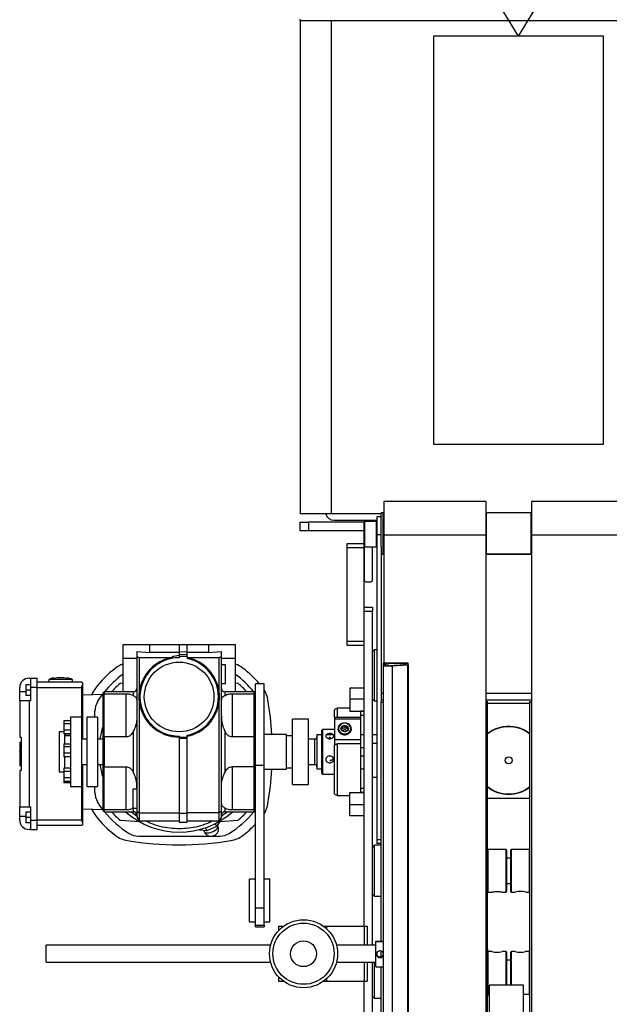
# Model space of a CAD drawing. Units: inches. Extents: x 15 to 843, y 18 to 545.
# Drawn here: x 362 to 379, y 467 to 496 of the extents above; entities that cross this region are included whole.
import ezdxf

# ---------------------------------------------------------------- set-up
doc = ezdxf.new("R2010")
doc.units = ezdxf.units.IN
doc.header["$MEASUREMENT"] = 0
doc.linetypes.add('SLD-Solid', pattern=[0])

# ---------------------------------------------------------------- blocks, each defined once
blk = doc.blocks.new('.')
at = {"color": 0, "linetype": 'SLD-Solid', "lineweight": 25}
for p, q in [((162.362, 153.91), (162.362, 153.95)), ((162.362, 153.91), (201.618, 153.91)), ((162.366, 153.91), (162.366, 139.398)), ((163.29, 139.398), (163.29, 153.91)), ((167.827, 139.763), (164.827, 139.763)), ((164.827, 139.763), (164.827, 138.765)), ((167.827, 139.763), (167.827, 138.765)), ((172.162, 139.763), (169.162, 139.763)), ((169.162, 139.763), (169.162, 138.765)), ((163.29, 139.398), (162.366, 139.398)), ((164.744, 139.398), (163.29, 139.398)), ((164.744, 139.313), (164.619, 139.313)), ((164.619, 139.313), (164.619, 138.781)), ((164.807, 139.423), (164.744, 139.423)), ((164.744, 138.56), (164.744, 139.423)), ((164.807, 138.56), (164.807, 139.423)), ((164.827, 139.398), (164.807, 139.398)), ((164.827, 139.298), (164.807, 139.298)), ((167.838, 139.398), (167.827, 139.398)), ((167.838, 139.298), (167.827, 139.298)), ((169.15, 139.423), (167.838, 139.423)), ((167.838, 138.205), (167.838, 139.423)), ((169.15, 138.205), (169.15, 139.423)), ((169.162, 139.398), (169.15, 139.398)), ((169.162, 139.298), (169.15, 139.298)), ((162.362, 138.898), (162.362, 139.148)), ((162.362, 139.148), (162.612, 139.148)), ((162.612, 139.148), (162.612, 138.898)), ((164.244, 139.148), (162.612, 139.148)), ((163.362, 139.21), (164.619, 139.21)), ((164.244, 138.431), (164.244, 139.166)), ((164.612, 139.173), (164.252, 139.173)), ((164.252, 139.173), (164.252, 138.423)), ((164.612, 138.423), (164.612, 139.173)), ((162.612, 138.898), (162.362, 138.898)), ((164.244, 138.898), (162.612, 138.898)), ((164.744, 138.781), (164.619, 138.781)), ((164.619, 138.781), (164.619, 129.81)), ((167.827, 138.765), (164.827, 138.765)), ((164.827, 138.765), (164.827, 135.005)), ((167.827, 138.765), (167.827, 111.688)), ((172.162, 138.765), (169.162, 138.765)), ((169.162, 138.765), (169.162, 111.688)), ((163.744, 138.523), (164.244, 138.523)), ((163.744, 138.398), (163.744, 138.523)), ((164.244, 138.431), (164.244, 137.448)), ((164.252, 138.423), (164.612, 138.423)), ((164.494, 137.448), (164.494, 138.423)), ((164.744, 138.425), (164.744, 138.56)), ((164.744, 138.425), (164.744, 133.855)), ((164.807, 138.207), (164.807, 138.56)), ((164.244, 138.398), (163.744, 138.398)), ((163.744, 135.648), (163.744, 138.398)), ((164.244, 136.648), (164.244, 138.398)), ((164.827, 138.207), (164.744, 138.207)), ((164.827, 138.204), (164.744, 138.204)), ((164.744, 138.204), (164.744, 134.118)), ((164.807, 138.298), (164.827, 138.298)), ((167.827, 138.298), (167.838, 138.298)), ((169.162, 138.207), (167.827, 138.207)), ((169.162, 138.204), (167.827, 138.204)), ((169.15, 138.298), (169.162, 138.298)), ((164.294, 137.398), (164.444, 137.398)), ((164.244, 136.648), (164.494, 136.648)), ((164.244, 136.523), (164.244, 136.648)), ((164.494, 136.523), (164.244, 136.523)), ((164.244, 127.275), (164.244, 136.523)), ((164.494, 136.648), (164.494, 136.523)), ((164.494, 126.71), (164.494, 136.523)), ((157.948, 135.547), (157.156, 135.547)), ((157.156, 135.547), (157.156, 135.154)), ((158.81, 135.547), (157.948, 135.547)), ((157.948, 135.321), (157.948, 135.547)), ((158.81, 135.547), (158.81, 135.345)), ((159.046, 135.547), (158.81, 135.547)), ((159.046, 135.34), (159.046, 135.547)), ((159.672, 135.547), (159.046, 135.547)), ((160.463, 135.547), (159.672, 135.547)), ((159.672, 135.547), (159.672, 135.321)), ((160.463, 135.154), (160.463, 135.547)), ((163.744, 135.648), (164.244, 135.648)), ((163.744, 135.523), (163.744, 135.648)), ((164.244, 135.523), (163.744, 135.523)), ((157.57, 135.348), (157.57, 135.204)), ((157.57, 135.348), (157.948, 135.321)), ((158.81, 135.315), (157.948, 135.321)), ((158.81, 135.345), (158.81, 135.268)), ((158.81, 135.345), (159.046, 135.34)), ((158.81, 135.268), (158.81, 135.204)), ((158.81, 135.268), (159.046, 135.262)), ((159.046, 135.262), (159.046, 135.34)), ((159.672, 135.321), (159.046, 135.316)), ((159.046, 135.198), (159.046, 135.262)), ((159.672, 135.321), (160.05, 135.348)), ((160.05, 135.204), (160.05, 135.348)), ((164.544, 135.398), (164.494, 135.348)), ((164.619, 135.398), (164.544, 135.398)), ((164.544, 135.398), (164.544, 133.898)), ((157.156, 135.154), (157.57, 135.154)), ((157.156, 135.154), (157.156, 134.169)), ((157.57, 135.204), (157.638, 135.172)), ((157.57, 135.204), (157.57, 130.651)), ((157.638, 135.172), (158.596, 135.172)), ((157.638, 135.172), (157.638, 134.149)), ((158.81, 135.204), (158.81, 135.164)), ((159.046, 135.198), (158.81, 135.204)), ((159.046, 135.198), (159.046, 135.14)), ((159.046, 135.172), (159.982, 135.172)), ((159.982, 135.172), (160.05, 135.204)), ((159.982, 134.149), (159.982, 135.172)), ((160.05, 130.651), (160.05, 135.204)), ((160.05, 135.154), (160.463, 135.154)), ((160.168, 134.957), (160.05, 134.957)), ((160.168, 134.406), (160.168, 134.957)), ((160.463, 134.169), (160.463, 135.154)), ((164.809, 135.003), (164.809, 134.993)), ((164.884, 135.003), (164.809, 135.003)), ((164.809, 134.993), (164.884, 134.993)), ((164.809, 134.993), (164.809, 134.942)), ((164.884, 134.993), (164.809, 134.993)), ((164.809, 134.942), (164.809, 134.929)), ((164.884, 134.942), (164.809, 134.942)), ((164.884, 134.942), (164.809, 134.942)), ((164.884, 134.993), (164.884, 135.003)), ((164.884, 135.003), (164.884, 134.993)), ((164.884, 134.993), (164.884, 134.942)), ((164.884, 134.993), (164.884, 134.942)), ((164.884, 134.929), (164.884, 134.942)), ((164.884, 134.942), (164.884, 134.929)), ((165.4, 135.008), (164.947, 135.008)), ((164.947, 135.005), (164.947, 135.008)), ((164.947, 135.005), (165.4, 135.005)), ((165.4, 135.005), (164.947, 135.005)), ((164.947, 135.005), (164.947, 134.927)), ((165.001, 134.928), (165.454, 134.955)), ((165.455, 134.955), (165.002, 134.928)), ((165.066, 134.927), (165.519, 134.954)), ((165.4, 135.005), (165.4, 135.008)), ((165.4, 135.005), (165.4, 134.952)), ((165.454, 134.955), (165.519, 134.954)), ((165.463, 135.003), (165.463, 134.956)), ((165.463, 134.956), (165.463, 135.003)), ((165.463, 135.003), (165.538, 135.003)), ((165.463, 134.956), (165.538, 134.956)), ((165.519, 134.954), (165.519, 109.969)), ((165.538, 134.956), (165.538, 135.003)), ((165.538, 134.956), (165.538, 109.972)), ((164.809, 134.929), (164.809, 109.944)), ((164.884, 134.929), (164.809, 134.929)), ((165.001, 134.928), (165.066, 134.927)), ((165.066, 134.927), (165.066, 109.942)), ((154.302, 134.366), (154.302, 134.209)), ((154.44, 134.366), (154.302, 134.366)), ((154.4, 134.563), (154.44, 134.563)), ((154.44, 134.563), (154.44, 134.288)), ((154.44, 134.563), (154.637, 134.563)), ((154.637, 134.288), (154.637, 134.563)), ((155.936, 134.445), (154.637, 134.445)), ((154.979, 134.524), (154.979, 134.445)), ((155.672, 134.524), (154.979, 134.524)), ((155.672, 134.445), (155.672, 134.524)), ((155.975, 134.392), (155.975, 134.406)), ((155.975, 132.773), (155.975, 134.392)), ((157.156, 134.417), (157.075, 134.411)), ((160.05, 134.406), (160.168, 134.406)), ((160.545, 134.411), (160.463, 134.417)), ((161.304, 134.398), (161.054, 134.398)), ((161.054, 131.998), (161.054, 134.398)), ((161.304, 131.998), (161.304, 134.398)), ((154.125, 134.169), (154.125, 134.288)), ((154.125, 133.894), (154.125, 134.169)), ((154.125, 134.169), (154.302, 134.169)), ((154.302, 134.209), (154.302, 134.051)), ((154.44, 134.209), (154.302, 134.209)), ((154.44, 134.288), (154.44, 133.894)), ((154.637, 134.288), (154.44, 134.288)), ((154.637, 130.39), (154.637, 134.288)), ((154.637, 134.288), (155.936, 134.288)), ((155.936, 134.288), (155.936, 133.421)), ((155.975, 134.071), (156.563, 134.092)), ((156.605, 134.16), (156.566, 134.12)), ((156.566, 134.12), (156.566, 134.069)), ((156.566, 134.069), (156.605, 134.105)), ((157.471, 134.16), (156.605, 134.16)), ((156.605, 134.16), (156.605, 134.105)), ((156.605, 132.835), (156.605, 134.105)), ((156.605, 134.105), (157.255, 134.105)), ((157.255, 132.835), (157.255, 134.105)), ((157.471, 134.049), (157.471, 134.16)), ((161.015, 134.16), (160.149, 134.16)), ((160.149, 134.16), (160.149, 134.049)), ((160.365, 134.105), (160.365, 132.835)), ((160.365, 134.105), (161.015, 134.105)), ((161.054, 134.12), (161.015, 134.16)), ((161.015, 134.105), (161.015, 134.16)), ((161.015, 132.835), (161.015, 134.105)), ((161.015, 134.105), (161.054, 134.069)), ((164.244, 134.273), (163.824, 134.273)), ((163.824, 134.273), (163.824, 133.948)), ((164.744, 134.118), (164.809, 134.118)), ((167.827, 134.118), (169.162, 134.118)), ((154.125, 133.894), (154.125, 132.831)), ((154.4, 133.894), (154.125, 133.894)), ((154.44, 134.051), (154.302, 134.051)), ((154.44, 133.894), (154.4, 133.894)), ((154.4, 133.894), (154.4, 130.784)), ((156.566, 134.069), (156.566, 132.814)), ((157.638, 133.875), (157.638, 130.603)), ((159.982, 130.603), (159.982, 133.875)), ((163.824, 133.948), (163.824, 133.595)), ((164.244, 133.948), (163.824, 133.948)), ((164.494, 133.948), (164.544, 133.898)), ((164.544, 133.898), (164.619, 133.898)), ((164.744, 133.925), (164.809, 133.925)), ((164.744, 133.855), (164.809, 133.855)), ((164.744, 126.826), (164.744, 133.855)), ((164.744, 133.855), (164.744, 133.855)), ((167.827, 133.925), (169.162, 133.925)), ((167.827, 133.855), (167.869, 133.855)), ((167.869, 133.855), (167.869, 133.889)), ((167.869, 121.454), (167.869, 133.855)), ((167.869, 133.827), (169.119, 133.827)), ((169.119, 133.855), (169.119, 133.889)), ((169.119, 133.855), (169.162, 133.855)), ((169.119, 121.434), (169.119, 133.855)), ((156.334, 133.421), (156.334, 133.595)), ((163.824, 133.677), (163.458, 133.677)), ((163.458, 133.677), (163.458, 133.408)), ((163.824, 133.595), (164.244, 133.595)), ((164.139, 133.589), (164.139, 133.408)), ((164.244, 133.589), (164.139, 133.589)), ((155.424, 133.311), (155.424, 133.224)), ((155.621, 133.311), (155.424, 133.311)), ((155.424, 133.224), (155.424, 133.031)), ((155.621, 133.224), (155.424, 133.224)), ((155.936, 133.421), (155.621, 133.421)), ((155.621, 133.421), (155.621, 131.374)), ((155.936, 133.421), (155.936, 131.374)), ((156.408, 133.421), (156.093, 133.421)), ((156.093, 133.421), (156.093, 131.374)), ((156.408, 133.421), (156.408, 131.374)), ((162.609, 133.362), (162.137, 133.362)), ((162.137, 132.925), (162.137, 133.362)), ((162.609, 132.925), (162.609, 133.362)), ((164.139, 133.408), (163.374, 133.408)), ((163.374, 133.408), (163.374, 133.358)), ((163.374, 133.358), (163.374, 132.752)), ((164.139, 133.358), (163.374, 133.358)), ((164.139, 133.472), (164.244, 133.472)), ((164.139, 133.408), (164.139, 133.358)), ((164.139, 133.358), (164.139, 132.752)), ((155.424, 132.988), (155.286, 132.988)), ((155.286, 132.988), (155.286, 132.721)), ((155.424, 133.031), (155.424, 132.925)), ((155.621, 133.031), (155.424, 133.031)), ((155.621, 132.925), (155.424, 132.925)), ((155.444, 132.925), (155.444, 132.721)), ((157.471, 131.784), (157.471, 133.012)), ((160.149, 133.012), (160.149, 131.784)), ((162.137, 131.433), (162.137, 132.925)), ((162.609, 131.433), (162.609, 132.925)), ((163.031, 133.058), (163.004, 133.031)), ((163.004, 131.764), (163.004, 133.031)), ((163.374, 133.058), (163.031, 133.058)), ((163.031, 131.738), (163.031, 133.058)), ((163.475, 133.062), (163.476, 133.046)), ((163.674, 133.175), (163.674, 133.113)), ((163.872, 133.046), (163.873, 133.062)), ((154.125, 132.831), (154.164, 132.831)), ((154.125, 132.673), (154.125, 132.61)), ((154.164, 132.673), (154.125, 132.673)), ((154.125, 132.673), (154.125, 132.673)), ((154.164, 132.673), (154.125, 132.673)), ((154.164, 132.831), (154.164, 131.847)), ((155.286, 132.721), (155.286, 131.807)), ((155.424, 132.635), (155.424, 132.548)), ((155.424, 132.635), (155.621, 132.635)), ((155.621, 132.881), (155.444, 132.881)), ((155.621, 132.87), (155.444, 132.87)), ((155.444, 132.721), (155.444, 132.635)), ((156.093, 132.773), (155.936, 132.773)), ((156.093, 132.773), (155.936, 132.773)), ((156.566, 132.773), (156.408, 132.773)), ((156.605, 132.835), (156.566, 132.814)), ((156.566, 132.814), (156.566, 131.981)), ((156.605, 132.835), (156.605, 131.961)), ((157.255, 132.835), (156.605, 132.835)), ((158.81, 132.86), (158.81, 132.82)), ((159.046, 132.82), (158.81, 132.82)), ((158.81, 132.82), (158.81, 132.799)), ((158.81, 132.799), (159.046, 132.799)), ((158.81, 132.799), (158.81, 130.586)), ((159.046, 132.82), (159.046, 132.884)), ((159.046, 132.799), (159.046, 132.82)), ((159.046, 130.586), (159.046, 132.799)), ((161.015, 132.835), (160.365, 132.835)), ((161.015, 131.961), (161.015, 132.835)), ((161.054, 132.814), (161.015, 132.835)), ((161.96, 132.91), (161.304, 132.91)), ((161.96, 132.678), (161.96, 132.91)), ((162.137, 132.87), (161.96, 132.87)), ((161.96, 131.886), (161.96, 132.678)), ((162.797, 132.773), (162.609, 132.773)), ((162.797, 132.023), (162.797, 132.773)), ((163.004, 132.898), (162.859, 132.898)), ((162.859, 132.898), (162.859, 131.898)), ((163.34, 132.898), (163.133, 132.898)), ((163.374, 132.752), (163.374, 132.616)), ((164.139, 132.752), (163.374, 132.752)), ((164.139, 132.628), (163.458, 132.628)), ((163.458, 132.628), (163.458, 131.118)), ((164.244, 132.898), (164.139, 132.898)), ((164.139, 132.752), (164.139, 132.628)), ((164.139, 132.628), (164.139, 131.207)), ((164.619, 132.898), (164.494, 132.898)), ((164.494, 132.648), (164.619, 132.648)), ((154.125, 132.61), (154.125, 132.608)), ((154.164, 132.61), (154.125, 132.61)), ((154.125, 132.608), (154.125, 132.427)), ((154.164, 132.608), (154.125, 132.608)), ((154.125, 132.427), (154.125, 132.425)), ((154.164, 132.427), (154.125, 132.427)), ((154.125, 132.426), (154.164, 132.426)), ((154.125, 132.41), (154.125, 132.425)), ((154.125, 132.41), (154.125, 132.109)), ((154.164, 132.41), (154.125, 132.41)), ((155.424, 132.548), (155.424, 132.355)), ((155.621, 132.548), (155.424, 132.548)), ((155.424, 132.355), (155.424, 132.249)), ((155.621, 132.355), (155.424, 132.355)), ((163.374, 132.581), (163.374, 132.616)), ((163.405, 132.616), (163.374, 132.616)), ((164.139, 132.523), (164.244, 132.523)), ((154.125, 132.109), (154.125, 131.983)), ((154.164, 132.109), (154.125, 132.109)), ((155.621, 132.249), (155.424, 132.249)), ((155.444, 132.248), (155.444, 131.915)), ((163.258, 132.273), (163.234, 132.273)), ((164.244, 132.273), (164.139, 132.273)), ((154.164, 131.983), (154.125, 131.983)), ((154.125, 131.847), (154.125, 130.784)), ((154.164, 131.847), (154.125, 131.847)), ((155.286, 131.807), (155.424, 131.807)), ((155.424, 131.915), (155.424, 131.828)), ((155.621, 131.915), (155.424, 131.915)), ((155.424, 131.828), (155.424, 131.635)), ((155.424, 131.828), (155.621, 131.828)), ((155.444, 131.925), (155.621, 131.925)), ((155.936, 132.023), (156.093, 132.023)), ((155.936, 132.023), (156.093, 132.023)), ((155.975, 130.286), (155.975, 132.023)), ((156.408, 132.023), (156.566, 132.023)), ((156.566, 131.981), (156.605, 131.961)), ((156.566, 131.981), (156.566, 130.727)), ((156.605, 131.961), (157.255, 131.961)), ((156.605, 130.691), (156.605, 131.961)), ((157.255, 130.691), (157.255, 131.961)), ((160.365, 131.961), (160.365, 130.691)), ((161.015, 131.961), (160.365, 131.961)), ((161.015, 131.961), (161.054, 131.981)), ((161.015, 130.691), (161.015, 131.961)), ((161.304, 131.998), (161.054, 131.998)), ((161.054, 127.798), (161.054, 131.998)), ((161.304, 127.798), (161.304, 131.998)), ((161.304, 131.886), (161.96, 131.886)), ((161.96, 131.925), (162.137, 131.925)), ((162.609, 132.023), (162.797, 132.023)), ((162.859, 131.898), (163.004, 131.898)), ((163.004, 131.764), (163.031, 131.738)), ((164.139, 131.898), (164.244, 131.898)), ((155.424, 131.635), (155.424, 131.529)), ((155.621, 131.635), (155.424, 131.635)), ((155.621, 131.529), (155.424, 131.529)), ((155.424, 131.529), (155.424, 131.485)), ((155.621, 131.485), (155.424, 131.485)), ((163.031, 131.738), (163.374, 131.738)), ((164.494, 131.648), (164.619, 131.648)), ((155.621, 131.374), (155.936, 131.374)), ((155.936, 131.374), (155.936, 130.39)), ((156.093, 131.374), (156.408, 131.374)), ((156.334, 131.201), (156.334, 131.374)), ((157.57, 131.295), (157.452, 131.295)), ((157.452, 131.295), (157.452, 130.744)), ((162.137, 131.433), (162.609, 131.433)), ((163.824, 131.2), (164.244, 131.2)), ((163.824, 130.847), (163.824, 131.2)), ((164.244, 131.324), (164.139, 131.324)), ((164.139, 131.207), (164.244, 131.207)), ((163.458, 131.118), (163.824, 131.118)), ((169.119, 131.029), (167.869, 131.029)), ((154.125, 130.784), (154.4, 130.784)), ((154.125, 130.508), (154.125, 130.784)), ((154.302, 130.626), (154.302, 130.469)), ((154.44, 130.626), (154.302, 130.626)), ((154.4, 130.784), (154.44, 130.784)), ((154.44, 130.784), (154.44, 130.39)), ((155.975, 130.725), (156.563, 130.704)), ((156.566, 130.727), (156.566, 130.675)), ((156.605, 130.691), (156.566, 130.727)), ((156.566, 130.675), (156.605, 130.636)), ((157.255, 130.691), (156.605, 130.691)), ((156.605, 130.691), (156.605, 130.636)), ((156.605, 130.636), (157.471, 130.636)), ((157.57, 130.504), (157.389, 130.636)), ((157.452, 130.744), (157.57, 130.744)), ((157.471, 130.636), (157.471, 130.747)), ((157.57, 130.651), (157.638, 130.603)), ((157.57, 130.651), (157.57, 130.484)), ((157.638, 130.603), (158.81, 130.603)), ((157.638, 130.603), (157.638, 130.366)), ((159.982, 130.603), (159.046, 130.603)), ((160.05, 130.651), (159.982, 130.603)), ((159.982, 130.366), (159.982, 130.603)), ((160.05, 130.484), (160.05, 130.651)), ((160.231, 130.636), (160.05, 130.504)), ((160.149, 130.747), (160.149, 130.636)), ((160.149, 130.636), (161.015, 130.636)), ((161.015, 130.691), (160.365, 130.691)), ((161.054, 130.727), (161.015, 130.691)), ((161.015, 130.636), (161.015, 130.691)), ((161.015, 130.636), (161.054, 130.675)), ((163.824, 130.847), (164.244, 130.847)), ((163.824, 130.523), (163.824, 130.847)), ((154.125, 130.39), (154.125, 130.508)), ((154.125, 130.508), (154.302, 130.508)), ((154.44, 130.469), (154.302, 130.469)), ((154.302, 130.469), (154.302, 130.311)), ((154.44, 130.311), (154.302, 130.311)), ((154.44, 130.39), (154.637, 130.39)), ((154.44, 130.39), (154.44, 130.114)), ((154.637, 130.114), (154.637, 130.39)), ((155.936, 130.39), (154.637, 130.39)), ((157.075, 130.385), (157.651, 130.344)), ((157.57, 130.484), (157.638, 130.366)), ((157.638, 130.366), (158.81, 130.366)), ((158.81, 130.586), (158.81, 130.327)), ((159.046, 130.586), (158.81, 130.586)), ((158.81, 130.327), (159.046, 130.327)), ((159.046, 130.327), (159.046, 130.586)), ((159.046, 130.366), (159.982, 130.366)), ((160.003, 130.351), (159.91, 130.198)), ((160.05, 130.484), (159.982, 130.366)), ((160, 130.357), (160.003, 130.351)), ((160.002, 130.347), (160.545, 130.385)), ((163.824, 130.523), (164.244, 130.523)), ((154.44, 130.114), (154.4, 130.114)), ((154.44, 130.114), (154.637, 130.114)), ((155.936, 130.232), (154.637, 130.232)), ((155.975, 130.272), (155.975, 130.286)), ((159.413, 130.114), (159.421, 130.096)), ((159.619, 130.071), (159.421, 130.096)), ((159.536, 130.081), (159.554, 130.039)), ((159.58, 130.165), (159.619, 130.071)), ((159.91, 130.198), (159.619, 130.071)), ((159.873, 130.288), (159.91, 130.198)), ((159.954, 130.205), (159.938, 130.243)), ((157.613, 129.921), (159.695, 129.921)), ((159.795, 129.921), (160.007, 129.921)), ((164.744, 129.81), (164.619, 129.81)), ((164.619, 129.81), (164.619, 129.699)), ((164.544, 129.648), (164.494, 129.598)), ((164.744, 129.648), (164.544, 129.648)), ((164.544, 129.648), (164.544, 129.525)), ((164.544, 129.525), (164.544, 128.148)), ((164.744, 129.699), (164.619, 129.699)), ((168.419, 129.523), (167.882, 129.523)), ((167.882, 129.523), (167.882, 128.273)), ((168.419, 128.273), (168.419, 129.523)), ((168.432, 129.51), (168.432, 128.285)), ((168.557, 128.285), (168.557, 129.51)), ((169.107, 129.523), (168.569, 129.523)), ((168.569, 129.523), (168.569, 128.273)), ((169.107, 128.273), (169.107, 129.523)), ((168.557, 129.273), (168.432, 129.273)), ((161.054, 128.648), (160.882, 128.648)), ((160.882, 127.398), (160.882, 128.648)), ((161.476, 128.648), (161.304, 128.648)), ((161.476, 127.398), (161.476, 128.648)), ((168.432, 128.523), (168.557, 128.523)), ((164.494, 128.198), (164.544, 128.148)), ((164.544, 128.148), (164.744, 128.148)), ((167.882, 128.273), (167.997, 128.273)), ((168.305, 128.273), (168.419, 128.273)), ((168.569, 128.273), (168.684, 128.273)), ((168.994, 128.273), (169.107, 128.273)), ((161.304, 127.798), (161.054, 127.798)), ((161.054, 127.299), (161.054, 127.798)), ((161.304, 127.299), (161.304, 127.798)), ((160.882, 127.398), (161.054, 127.398)), ((161.054, 127.299), (161.304, 127.299)), ((161.054, 127.255), (161.054, 127.299)), ((161.054, 127.255), (161.304, 127.255)), ((161.304, 127.398), (161.476, 127.398)), ((161.304, 127.299), (161.304, 127.255)), ((161.734, 127.275), (161.734, 127.143)), ((161.734, 127.275), (161.854, 127.275)), ((161.854, 127.275), (161.885, 127.275)), ((161.854, 127.275), (161.854, 127.252)), ((163.044, 127.275), (163.054, 127.275)), ((163.054, 127.275), (163.054, 127.268)), ((163.054, 127.275), (163.143, 127.275)), ((163.143, 127.275), (164.244, 127.275)), ((163.143, 127.275), (163.143, 127.194)), ((164.244, 127.275), (164.244, 126.71)), ((164.244, 127.275), (164.336, 127.275)), ((164.336, 127.275), (164.336, 126.71)), ((161.496, 126.71), (154.9, 126.71)), ((154.9, 126.21), (154.9, 126.71)), ((164.588, 126.71), (163.433, 126.71)), ((164.588, 126.819), (164.588, 126.826)), ((164.588, 126.826), (164.809, 126.826)), ((164.588, 126.819), (164.809, 126.819)), ((164.588, 126.07), (164.588, 126.819)), ((167.87, 126.598), (167.869, 126.598)), ((167.87, 126.598), (167.87, 125.198)), ((164.744, 126.374), (164.744, 126.54)), ((167.995, 126.523), (167.882, 126.523)), ((167.882, 126.523), (167.882, 125.273)), ((168.42, 126.523), (168.305, 126.523)), ((168.42, 125.535), (168.42, 126.523)), ((168.432, 126.51), (168.432, 125.535)), ((168.557, 126.273), (168.432, 126.273)), ((168.557, 125.535), (168.557, 126.51)), ((168.682, 126.523), (168.57, 126.523)), ((168.57, 126.523), (168.57, 125.535)), ((169.107, 126.523), (168.992, 126.523)), ((169.107, 125.273), (169.107, 126.523)), ((154.9, 126.21), (161.496, 126.21)), ((163.433, 126.21), (164.588, 126.21)), ((164.244, 126.21), (164.244, 125.65)), ((164.336, 126.21), (164.336, 125.65)), ((164.494, 105.523), (164.494, 126.21)), ((164.495, 125.198), (164.495, 126.21)), ((164.545, 126.21), (164.545, 125.148)), ((164.588, 126.07), (164.809, 126.07)), ((164.744, 114.367), (164.744, 126.07)), ((161.734, 125.777), (161.734, 125.65)), ((163.143, 125.725), (163.143, 125.65)), ((161.734, 125.65), (161.854, 125.65)), ((161.854, 125.668), (161.854, 125.65)), ((161.854, 125.65), (161.878, 125.65)), ((163.051, 125.65), (163.054, 125.65)), ((163.054, 125.652), (163.054, 125.65)), ((163.054, 125.65), (163.143, 125.65)), ((163.143, 125.65), (164.244, 125.65)), ((164.244, 125.65), (164.336, 125.65)), ((164.244, 105.523), (164.244, 125.65)), ((168.932, 125.535), (167.932, 125.535)), ((167.932, 121.674), (167.932, 125.535)), ((168.932, 121.682), (168.932, 125.535)), ((164.495, 125.198), (164.545, 125.148)), ((164.545, 125.148), (164.744, 125.148)), ((167.869, 125.197), (167.87, 125.198)), ((167.882, 125.273), (167.932, 125.273)), ((168.932, 125.273), (169.107, 125.273))]:
    blk.add_line(p, q, dxfattribs=at)
at = {"color": 0, "linetype": 'SLD-Solid', "lineweight": 25, "flags": 128}
for points in [[(156.41, 133.868), (156.501, 134.006), (156.563, 134.092)], [(163.674, 133.244), (163.62, 133.238), (163.571, 133.219), (163.528, 133.189), (163.497, 133.151), (163.479, 133.106), (163.475, 133.06), (163.486, 133.014), (163.511, 132.972), (163.548, 132.937), (163.595, 132.913), (163.647, 132.9), (163.701, 132.9), (163.754, 132.913), (163.8, 132.937), (163.837, 132.972), (163.862, 133.014), (163.873, 133.06), (163.869, 133.106), (163.851, 133.151), (163.82, 133.189), (163.778, 133.219), (163.728, 133.238), (163.674, 133.244)], [(163.674, 133.237), (163.623, 133.231), (163.577, 133.212), (163.538, 133.183), (163.51, 133.146), (163.496, 133.104), (163.496, 133.059), (163.51, 133.017), (163.538, 132.979), (163.577, 132.95), (163.623, 132.932), (163.674, 132.925), (163.725, 132.932), (163.771, 132.95), (163.81, 132.979), (163.838, 133.017), (163.852, 133.059), (163.852, 133.104), (163.838, 133.146), (163.81, 133.183), (163.771, 133.212), (163.725, 133.231), (163.674, 133.237)], [(163.674, 132.987), (163.635, 132.993), (163.601, 133.012), (163.577, 133.039), (163.566, 133.073), (163.569, 133.107), (163.587, 133.138), (163.617, 133.162), (163.654, 133.174), (163.694, 133.174), (163.732, 133.162), (163.761, 133.138), (163.779, 133.107), (163.783, 133.073), (163.772, 133.039), (163.748, 133.012), (163.714, 132.993), (163.674, 132.987)], [(163.278, 132.146), (163.271, 132.144), (163.237, 132.138)], [(156.563, 130.704), (156.501, 130.789), (156.41, 130.928)], [(159.554, 130.039), (159.558, 130.031), (159.578, 130.018), (159.611, 130.011), (159.653, 130.012), (159.701, 130.02), (159.754, 130.036), (159.806, 130.057), (159.855, 130.082), (159.897, 130.111), (159.929, 130.14), (159.949, 130.168), (159.956, 130.192), (159.954, 130.205)]]:
    blk.add_lwpolyline(points, dxfattribs=at)
at = {"color": 0, "linetype": 'SLD-Solid', "lineweight": 25}
for centre, radius in [((158.81, 134.012), 1.024), ((168.494, 132.148), 0.105), ((168.494, 132.148), 0.101), ((162.465, 126.46), 1), ((162.465, 126.46), 0.9), ((162.465, 126.46), 0.38)]:
    blk.add_circle(centre, radius, dxfattribs=at)
for centre, radius, start, end in [((163.362, 139.46), 0.25, 194.4775, 270), ((164.252, 139.166), 0.0075, 90, 180), ((164.612, 139.166), 0.0075, 0, 90), ((164.252, 138.431), 0.0075, 180, 270), ((164.612, 138.431), 0.0075, 270, 0), ((164.294, 137.448), 0.05, 180, 270), ((164.444, 137.448), 0.05, 270, 0), ((157.416, 134.231), 0.787, 109.2287, 127.2543), ((158.81, 134.012), 1.18, 100.4393, 173.3465), ((158.81, 134.012), 1.152, 90, 270), ((158.81, 134.012), 1.18, 6.6535, 78.4513), ((158.81, 134.012), 1.152, 281.8311, 78.1689), ((160.204, 134.231), 0.787, 52.7457, 70.7713), ((164.913, 134.018), 0.991, 88.0109, 95.9867), ((164.931, 134.552), 0.453, 88.0109, 95.9867), ((164.932, 134.554), 0.451, 88.0109, 95.9867), ((165.435, 134.018), 0.991, 84.0133, 91.9891), ((165.416, 134.552), 0.453, 84.0133, 91.9891), ((165.416, 134.554), 0.451, 84.0133, 91.9891), ((165.455, 134.981), 0.0255, 267.8434, 286.9982), ((165.456, 134.981), 0.0256, 267.8434, 286.9982), ((165.522, 135.01), 0.0559, 267.8434, 286.9982), ((158.81, 132.398), 3.091, 127.2543, 142.7457), ((158.81, 132.398), 2.814, 125.9911, 141.2343), ((158.81, 132.398), 2.814, 38.7657, 54.0089), ((158.81, 132.398), 3.091, 40.3258, 52.7457), ((164.956, 136.843), 1.919, 265.6261, 273.3024), ((164.951, 135.805), 0.878, 265.6261, 273.3024), ((164.951, 135.801), 0.874, 265.6261, 273.3024), ((154.4, 134.288), 0.276, 90, 180), ((155.326, 133.801), 0.802, 104.2496, 115.6085), ((155.326, 133.801), 0.777, 75.3249, 104.6751), ((155.326, 133.801), 0.802, 64.3915, 75.7567), ((158.81, 132.398), 2.657, 130.752, 138.4738), ((158.81, 132.398), 2.657, 41.5262, 49.248), ((156.977, 133.792), 0.787, 142.7457, 158.515), ((156.684, 134.169), 0.472, 358.8063, 0), ((157.471, 134.258), 0.0984, 270, 0), ((160.149, 134.258), 0.0984, 180, 270), ((160.936, 134.169), 0.472, 180, 181.1937), ((160.643, 133.792), 0.787, 9.4805, 32.9308), ((156.856, 133.595), 0.522, 148.512, 180), ((158.81, 134.012), 1.18, 186.6535, 270), ((158.81, 134.012), 1.18, 281.5487, 353.3465), ((152.294, 132.398), 9.252, 3.1712, 9.4805), ((158.81, 132.398), 2.362, 161.8051, 170.8657), ((163.674, 132.932), 0.166, 54.8462, 124.7062), ((168.494, 132.148), 1, 99.1132, 128.6822), ((168.494, 132.148), 0.99, 99.1132, 129.1471), ((168.494, 132.148), 1, 51.3178, 99.1132), ((168.494, 132.148), 0.99, 50.8529, 99.1132), ((162.797, 132.835), 0.0625, 270, 0), ((163.237, 132.679), 0.136, 89.9449, 102.3091), ((163.237, 132.679), 0.136, 77.6909, 90.0551), ((163.237, 132.242), 0.104, 269.9831, 286.2543), ((158.81, 132.398), 2.362, 189.1343, 198.1949), ((152.294, 132.398), 9.252, 350.5195, 356.8288), ((162.797, 131.96), 0.0625, 0, 90), ((156.856, 131.201), 0.522, 180, 211.488), ((168.494, 132.148), 0.99, 230.8529, 309.1471), ((168.494, 132.148), 1, 231.3178, 308.6822), ((156.977, 131.004), 0.787, 201.485, 217.2543), ((158.81, 132.398), 2.814, 218.7657, 238.512), ((158.81, 132.398), 2.657, 221.5262, 229.248), ((158.81, 132.398), 2.362, 228.2307, 311.7693), ((157.471, 130.538), 0.0984, 0, 90), ((160.149, 130.538), 0.0984, 90, 180), ((158.81, 132.398), 2.814, 301.488, 321.2343), ((158.81, 132.398), 2.657, 310.752, 318.4738), ((160.643, 131.004), 0.787, 327.0692, 350.5195), ((154.4, 130.39), 0.276, 180, 270), ((158.81, 132.398), 3.091, 217.2543, 232.7457), ((158.81, 132.398), 3.091, 307.2543, 316.5617), ((157.416, 130.565), 0.787, 232.7457, 260.5195), ((158.81, 138.914), 9.252, 260.5195, 279.4805), ((157.613, 130.444), 0.522, 238.512, 270), ((160.007, 130.444), 0.522, 270, 301.488), ((160.204, 130.565), 0.787, 279.4805, 307.2543), ((167.882, 129.51), 0.0125, 90, 180), ((168.419, 129.51), 0.0125, 0, 90), ((168.569, 129.51), 0.0125, 90, 180), ((169.107, 129.51), 0.0125, 0, 90), ((167.882, 128.285), 0.0125, 180, 270), ((168.419, 128.285), 0.0125, 270, 0), ((168.569, 128.285), 0.0125, 180, 270), ((168.838, 127.658), 0.634, 75.7351, 104.074), ((169.107, 128.285), 0.0125, 270, 0), ((164.713, 126.445), 0.1, 15.9914, 269.9891), ((164.713, 126.451), 0.1, 181.8846, 270.0171), ((164.713, 126.451), 0.1, 269.986, 343.9664), ((164.713, 126.445), 0.1, 269.986, 343.9664), ((167.882, 126.51), 0.0125, 90, 180), ((168.151, 127.137), 0.634, 255.7351, 284.074), ((168.42, 126.51), 0.0125, 0, 90), ((168.57, 126.51), 0.0125, 90, 180), ((168.838, 127.137), 0.634, 255.7351, 284.074), ((169.107, 126.51), 0.0125, 15.0579, 90), ((167.882, 125.285), 0.0125, 180, 270), ((169.107, 125.285), 0.0125, 270, 344.9421)]:
    blk.add_arc(centre, radius, start, end, dxfattribs=at)
for centre, major_axis, ratio, start_param, end_param in [((158.81, 134.495), (0, 0.734), 0.752964, 0, 0.397028), ((158.533, 134.012), (0.907, 0), 0.952222, 2.982551, 3.300634), ((159.087, 134.012), (0.907, 0), 0.952222, 6.124144, 6.442227)]:
    blk.add_ellipse(centre, major_axis=major_axis, ratio=ratio, start_param=start_param, end_param=end_param, dxfattribs=at)
for points, knots in [([(155.129, 134.553), (155.129, 134.562), (155.129, 134.577), (155.129, 134.576), (155.129, 134.575)], [0, 0, 0, 0, 0.649189, 1, 1, 1, 1]), ([(155.523, 134.575), (155.523, 134.576), (155.523, 134.578), (155.523, 134.563), (155.523, 134.553)], [0, 0, 0, 0, 0.317193, 1, 1, 1, 1]), ([(155.936, 134.445), (155.936, 134.445), (155.946, 134.445), (155.961, 134.439), (155.973, 134.422), (155.975, 134.41), (155.975, 134.406)], [0, 0, 0, 0, 0.004117, 0.535054, 0.825778, 1, 1, 1, 1]), ([(155.975, 134.392), (155.974, 134.384), (155.972, 134.363), (155.956, 134.328), (155.942, 134.301), (155.936, 134.288), (155.936, 134.288)], [0, 0, 0, 0, 0.251641, 0.642741, 0.995886, 1, 1, 1, 1]), ([(157.255, 134.105), (157.274, 134.104), (157.312, 134.103), (157.372, 134.094), (157.429, 134.078), (157.457, 134.059), (157.471, 134.049)], [0, 0, 0, 0, 0.188257, 0.375706, 0.675521, 1, 1, 1, 1]), ([(160.149, 134.049), (160.168, 134.062), (160.199, 134.082), (160.266, 134.098), (160.319, 134.104), (160.352, 134.104), (160.365, 134.105)], [0, 0, 0, 0, 0.4251947, 0.671276, 0.8747016, 1, 1, 1, 1]), ([(157.57, 133.926), (157.569, 133.939), (157.568, 133.967), (157.553, 133.989), (157.53, 134.008), (157.503, 134.025), (157.481, 134.042), (157.471, 134.049)], [0, 0, 0, 0, 0.250432, 0.500402, 0.652847, 0.840432, 1, 1, 1, 1]), ([(160.149, 134.049), (160.141, 134.043), (160.125, 134.031), (160.103, 134.017), (160.085, 134.004), (160.066, 133.988), (160.052, 133.967), (160.051, 133.939), (160.05, 133.926)], [0, 0, 0, 0, 0.125, 0.2496598, 0.3744937, 0.4996568, 0.7496173, 1, 1, 1, 1]), ([(163.374, 133.606), (163.375, 133.615), (163.377, 133.632), (163.395, 133.655), (163.418, 133.67), (163.44, 133.677), (163.454, 133.677), (163.458, 133.677)], [0, 0, 0, 0, 0.296572, 0.50782, 0.719906, 0.912331, 1, 1, 1, 1]), ([(163.374, 133.416), (163.374, 133.426), (163.374, 133.465), (163.374, 133.517), (163.374, 133.573), (163.374, 133.595), (163.374, 133.606)], [0, 0, 0, 0, 0.104654, 0.403103, 0.701551, 1, 1, 1, 1]), ([(157.57, 133.459), (157.569, 133.434), (157.569, 133.385), (157.562, 133.308), (157.55, 133.233), (157.53, 133.156), (157.503, 133.082), (157.481, 133.034), (157.471, 133.012)], [0, 0, 0, 0, 0.166406, 0.328704, 0.500516, 0.652925, 0.840465, 1, 1, 1, 1]), ([(160.05, 133.459), (160.051, 133.421), (160.052, 133.346), (160.067, 133.245), (160.09, 133.156), (160.116, 133.082), (160.138, 133.034), (160.149, 133.012)], [0, 0, 0, 0, 0.250402, 0.500382, 0.652837, 0.840426, 1, 1, 1, 1]), ([(157.471, 133.012), (157.452, 132.976), (157.421, 132.919), (157.354, 132.862), (157.3, 132.838), (157.267, 132.835), (157.255, 132.835)], [0, 0, 0, 0, 0.425195, 0.671276, 0.874702, 1, 1, 1, 1]), ([(160.365, 132.835), (160.346, 132.837), (160.308, 132.84), (160.248, 132.874), (160.191, 132.931), (160.163, 132.985), (160.149, 133.012)], [0, 0, 0, 0, 0.188257, 0.375706, 0.675521, 1, 1, 1, 1]), ([(163.237, 132.935), (163.251, 132.934), (163.281, 132.932), (163.313, 132.92), (163.333, 132.906), (163.345, 132.894), (163.352, 132.88), (163.354, 132.865), (163.352, 132.849), (163.345, 132.833), (163.333, 132.819), (163.313, 132.802), (163.281, 132.786), (163.236, 132.78), (163.192, 132.786), (163.16, 132.802), (163.14, 132.819), (163.129, 132.833), (163.121, 132.849), (163.119, 132.865), (163.121, 132.88), (163.129, 132.894), (163.14, 132.906), (163.16, 132.92), (163.192, 132.932), (163.222, 132.934), (163.237, 132.935)], [0, 0, 0, 0, 0.062332, 0.12462, 0.15616, 0.187188, 0.218672, 0.249872, 0.281071, 0.312551, 0.343725, 0.375415, 0.437913, 0.500247, 0.562542, 0.624783, 0.656281, 0.687269, 0.718681, 0.749811, 0.781046, 0.812563, 0.843659, 0.875268, 0.937641, 1, 1, 1, 1]), ([(163.58, 133.128), (163.594, 133.131), (163.617, 133.137), (163.65, 133.156), (163.667, 133.169), (163.674, 133.175)], [0, 0, 0, 0, 0.439139, 0.751385, 1, 1, 1, 1]), ([(163.58, 133.034), (163.58, 133.044), (163.58, 133.062), (163.58, 133.098), (163.58, 133.119), (163.58, 133.128)], [0, 0, 0, 0, 0.4391393, 0.7513851, 1, 1, 1, 1]), ([(163.674, 132.987), (163.661, 132.991), (163.638, 132.997), (163.604, 133.016), (163.588, 133.028), (163.58, 133.034)], [0, 0, 0, 0, 0.439139, 0.751385, 1, 1, 1, 1]), ([(163.738, 133.014), (163.734, 133.02), (163.725, 133.033), (163.702, 133.046), (163.674, 133.051), (163.646, 133.046), (163.623, 133.033), (163.614, 133.02), (163.61, 133.013)], [0, 0, 0, 0, 0.150948, 0.324821, 0.498695, 0.672569, 0.846443, 1, 1, 1, 1]), ([(163.674, 133.175), (163.688, 133.165), (163.711, 133.148), (163.744, 133.134), (163.761, 133.13), (163.768, 133.128)], [0, 0, 0, 0, 0.439139, 0.751385, 1, 1, 1, 1]), ([(163.768, 133.034), (163.754, 133.024), (163.731, 133.007), (163.698, 132.993), (163.681, 132.989), (163.674, 132.987)], [0, 0, 0, 0, 0.439139, 0.751385, 1, 1, 1, 1]), ([(163.768, 133.128), (163.768, 133.111), (163.768, 133.083), (163.768, 133.052), (163.768, 133.04), (163.768, 133.034)], [0, 0, 0, 0, 0.4391393, 0.7513851, 1, 1, 1, 1]), ([(163.208, 132.811), (163.217, 132.813), (163.235, 132.816), (163.255, 132.813), (163.265, 132.812), (163.266, 132.811)], [0, 0, 0, 0, 0.492369, 0.941185, 1, 1, 1, 1]), ([(163.405, 132.616), (163.412, 132.619), (163.427, 132.625), (163.446, 132.628), (163.456, 132.628), (163.458, 132.628)], [0, 0, 0, 0, 0.480901, 0.90906, 1, 1, 1, 1]), ([(163.405, 132.616), (163.398, 132.612), (163.384, 132.604), (163.375, 132.592), (163.374, 132.584), (163.374, 132.581)], [0, 0, 0, 0, 0.38676, 0.772808, 1, 1, 1, 1]), ([(163.237, 132.277), (163.251, 132.275), (163.281, 132.272), (163.313, 132.252), (163.333, 132.232), (163.345, 132.213), (163.352, 132.193), (163.354, 132.172), (163.352, 132.152), (163.345, 132.132), (163.333, 132.115), (163.313, 132.095), (163.281, 132.078), (163.237, 132.071), (163.192, 132.078), (163.16, 132.095), (163.14, 132.115), (163.129, 132.132), (163.121, 132.151), (163.119, 132.172), (163.121, 132.193), (163.129, 132.213), (163.14, 132.231), (163.16, 132.252), (163.192, 132.272), (163.222, 132.275), (163.237, 132.277)], [0, 0, 0, 0, 0.062359, 0.124661, 0.156188, 0.187205, 0.218621, 0.249755, 0.280954, 0.312434, 0.343642, 0.375368, 0.437728, 0.50006, 0.562365, 0.62463, 0.656163, 0.687185, 0.718641, 0.749815, 0.780988, 0.812441, 0.843527, 0.875126, 0.937579, 1, 1, 1, 1]), ([(163.334, 132.227), (163.334, 132.224), (163.335, 132.212), (163.327, 132.19), (163.31, 132.165), (163.288, 132.149), (163.271, 132.144), (163.266, 132.142)], [0, 0, 0, 0, 0.063217, 0.32364, 0.585261, 0.85128, 1, 1, 1, 1]), ([(157.255, 131.961), (157.274, 131.959), (157.312, 131.955), (157.372, 131.922), (157.429, 131.864), (157.457, 131.811), (157.471, 131.784)], [0, 0, 0, 0, 0.188257, 0.375706, 0.675521, 1, 1, 1, 1]), ([(157.57, 131.337), (157.569, 131.374), (157.568, 131.449), (157.553, 131.551), (157.53, 131.64), (157.503, 131.713), (157.481, 131.761), (157.471, 131.784)], [0, 0, 0, 0, 0.250432, 0.500402, 0.652847, 0.840432, 1, 1, 1, 1]), ([(160.05, 131.337), (160.05, 131.362), (160.051, 131.411), (160.057, 131.488), (160.07, 131.562), (160.09, 131.64), (160.116, 131.713), (160.138, 131.761), (160.149, 131.784)], [0, 0, 0, 0, 0.166372, 0.328678, 0.500496, 0.652915, 0.84046, 1, 1, 1, 1]), ([(160.149, 131.784), (160.168, 131.82), (160.199, 131.877), (160.266, 131.934), (160.319, 131.958), (160.352, 131.96), (160.365, 131.961)], [0, 0, 0, 0, 0.425195, 0.671276, 0.874702, 1, 1, 1, 1]), ([(163.458, 131.118), (163.449, 131.119), (163.432, 131.12), (163.408, 131.131), (163.39, 131.147), (163.378, 131.166), (163.374, 131.181), (163.374, 131.189), (163.374, 131.19)], [0, 0, 0, 0, 0.182499, 0.364898, 0.550194, 0.747268, 0.969689, 1, 1, 1, 1]), ([(157.471, 130.747), (157.452, 130.734), (157.421, 130.714), (157.354, 130.698), (157.3, 130.692), (157.267, 130.691), (157.255, 130.691)], [0, 0, 0, 0, 0.425195, 0.671276, 0.874702, 1, 1, 1, 1]), ([(160.05, 130.87), (160.051, 130.856), (160.052, 130.829), (160.067, 130.806), (160.09, 130.787), (160.116, 130.77), (160.138, 130.754), (160.149, 130.747)], [0, 0, 0, 0, 0.250402, 0.500382, 0.652837, 0.840426, 1, 1, 1, 1]), ([(160.365, 130.691), (160.346, 130.692), (160.308, 130.692), (160.248, 130.701), (160.191, 130.718), (160.163, 130.737), (160.149, 130.747)], [0, 0, 0, 0, 0.188257, 0.375706, 0.675521, 1, 1, 1, 1]), ([(155.936, 130.39), (155.936, 130.39), (155.946, 130.371), (155.961, 130.34), (155.973, 130.306), (155.975, 130.291), (155.975, 130.286)], [0, 0, 0, 0, 0.0041168, 0.5350536, 0.8257781, 1, 1, 1, 1]), ([(159.804, 130.366), (159.751, 130.341), (159.61, 130.273), (159.369, 130.198), (159.089, 130.145), (158.81, 130.129), (158.531, 130.145), (158.251, 130.198), (158.01, 130.273), (157.869, 130.341), (157.816, 130.366)], [0, 0, 0, 0, 0.085921, 0.227922, 0.366041, 0.5, 0.633969, 0.772087, 0.91408, 1, 1, 1, 1]), ([(155.975, 130.272), (155.974, 130.266), (155.972, 130.25), (155.956, 130.236), (155.942, 130.232), (155.936, 130.232), (155.936, 130.232)], [0, 0, 0, 0, 0.251641, 0.642741, 0.995886, 1, 1, 1, 1]), ([(159.555, 130.04), (159.557, 130.033), (159.565, 130.012), (159.59, 129.979), (159.629, 129.946), (159.674, 129.924), (159.719, 129.915), (159.757, 129.915), (159.794, 129.92), (159.818, 129.928), (159.832, 129.933)], [0, 0, 0, 0, 0.058752, 0.20975, 0.362981, 0.520756, 0.663201, 0.768912, 0.867544, 1, 1, 1, 1]), ([(159.832, 129.933), (159.848, 129.941), (159.871, 129.952), (159.901, 129.976), (159.926, 130.001), (159.949, 130.037), (159.965, 130.08), (159.971, 130.128), (159.967, 130.17), (159.956, 130.195), (159.952, 130.204)], [0, 0, 0, 0, 0.160508, 0.229772, 0.349244, 0.477821, 0.616867, 0.761469, 0.90907, 1, 1, 1, 1]), ([(167.997, 128.273), (167.996, 128.273), (167.996, 128.273), (168.013, 128.276), (168.046, 128.282), (168.092, 128.288), (168.144, 128.291), (168.196, 128.289), (168.243, 128.284), (168.28, 128.278), (168.302, 128.273), (168.304, 128.273), (168.305, 128.273)], [0, 0, 0, 0, 0.041899, 0.150673, 0.261397, 0.374821, 0.487527, 0.597003, 0.705858, 0.817566, 0.931242, 1, 1, 1, 1]), ([(164.809, 126.427), (164.808, 126.42), (164.803, 126.403), (164.785, 126.38), (164.758, 126.36), (164.725, 126.35), (164.692, 126.352), (164.662, 126.363), (164.636, 126.384), (164.618, 126.412), (164.613, 126.437), (164.612, 126.45), (164.612, 126.451)], [0, 0, 0, 0, 0.0740174, 0.1843703, 0.3020693, 0.4208541, 0.5310027, 0.6367902, 0.7487104, 0.8679655, 0.9848197, 1, 1, 1, 1]), ([(164.613, 126.454), (164.616, 126.444), (164.621, 126.423), (164.64, 126.396), (164.668, 126.376), (164.701, 126.366), (164.734, 126.368), (164.764, 126.38), (164.789, 126.401), (164.805, 126.423), (164.808, 126.438), (164.808, 126.441)], [0, 0, 0, 0, 0.114136, 0.231829, 0.357356, 0.484042, 0.601517, 0.71434, 0.833705, 0.960892, 1, 1, 1, 1])]:
    blk.add_open_spline(points, degree=3, knots=knots, dxfattribs=at)
blk.add_open_spline([(163.374, 131.19), (163.374, 131.209), (163.374, 131.247), (163.374, 131.359), (163.374, 131.505), (163.374, 131.684), (163.374, 131.889), (163.374, 132.112), (163.374, 132.347), (163.374, 132.503), (163.374, 132.581)], degree=3, dxfattribs=at)
blk = doc.blocks.new('KLJNDSF')
at = {"color": 5}
for p, q in [((307.793, 227.026), (306.119, 229.76)), ((307.793, 227.026), (309.466, 229.76)), ((305.293, 227.026), (305.293, 215.026)), ((310.293, 227.026), (305.293, 227.026)), ((310.293, 215.026), (310.293, 227.026)), ((305.293, 215.026), (310.293, 215.026))]:
    blk.add_line(p, q, dxfattribs=at)

msp = doc.modelspace()

# ---------------------------------------------------------------- block references
for name, p in [('.', (207.975, 342.033)), ('KLJNDSF', (68.966, 268.457))]:
    msp.add_blockref(name, p)

doc.saveas('drawing.dxf')
